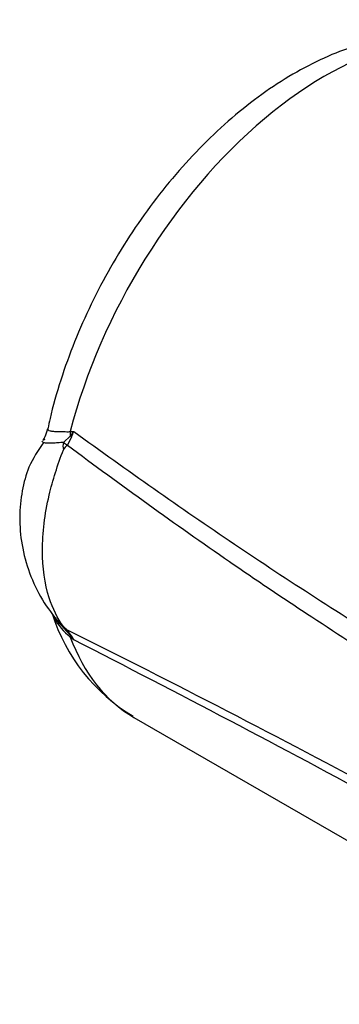
# Model space of a CAD drawing. Units: millimetres. Extents: x 0 to 594, y 0 to 420.
# Drawn here: x 381 to 385, y 372 to 385 of the extents above; entities that cross this region are included whole.
import ezdxf

# ---------------------------------------------------------------- set-up
doc = ezdxf.new("R2010")
doc.units = ezdxf.units.MM
doc.layers.add('II2-05-STD', color=7, linetype='Continuous')
doc.layers.add('TSH-1', color=7, linetype='Continuous')

# ---------------------------------------------------------------- blocks, each defined once
blk = doc.blocks.new('SE6')
at = {"layer": 'II2-05-STD', "color": 7, "linetype": 'Continuous'}
for p, q in [((381.33, 379.326), (381.425, 379.415)), ((381.44, 379.403), (381.383, 379.286)), ((381.422, 379.477), (381.471, 379.476)), ((381.383, 379.286), (381.382, 379.283)), ((381.425, 376.645), (381.33, 376.751)), ((381.382, 376.717), (381.383, 376.715)), ((381.471, 376.582), (381.422, 376.622)), ((382.308, 375.506), (389.21, 371.521))]:
    blk.add_line(p, q, dxfattribs=at)
for centre, radius, start, end in [((380.821, 379.838), 0.532, 295.9362, 298.3572), ((380.156, 380.414), 1.615, 321.7871, 324.4641), ((380.414, 379.878), 1.131, 335.1714, 339.1499), ((381.478, 379.272), 0.158, 159.7561, 198.058), ((381.439, 379.178), 0.119, 118.6526, 158.0445), ((383.602, 377.709), 2.547, 197.3597, 239.2043), ((381.901, 377.247), 0.787, 206.6191, 232.5173), ((381.946, 377.418), 0.908, 219.3046, 227.2925), ((381.582, 376.978), 0.329, 219.586, 232.4788), ((314.965, 242.605), 149.657, 59.8427, 63.65383), ((380.987, 376.364), 0.529, 31.0592, 41.5195), ((380.602, 376.01), 1.04, 33.3585, 37.6552), ((380.968, 376.343), 0.557, 25.4107, 31.9474), ((300.913, 218.003), 177.867, 59.91905, 63.06946)]:
    blk.add_arc(centre, radius, start, end, dxfattribs=at)
for centre, major_axis, ratio, start_param, end_param in [((384.954, 380.089), (-2.646, -4.583), 0.57735, 3.141593, 5.161017), ((381.033, 379.41), (-0.006, 0.583), 0.672516, 4.714698, 4.821288), ((381.706, 379.419), (-0.379, 0.172), 0.360534, 0.916445, 0.971097), ((381.625, 379.252), (-0.371, 0.189), 0.230148, 0.780877, 0.984368), ((381.625, 377.045), (-0.314, -0.274), 0.741067, 0.09076, 0.294251), ((381.033, 376.24), (0.38, 0.442), 0.217039, -0.371256, -0.264667), ((381.706, 376.934), (-0.354, -0.219), 0.680735, 0.356066, 0.410718), ((384.954, 380.089), (2.646, 4.583), 0.57735, 2.692965, 3.141593)]:
    blk.add_ellipse(centre, major_axis=major_axis, ratio=ratio, start_param=start_param, end_param=end_param, dxfattribs=at)
for points, knots in [([(387.61, 384.656), (387.552, 384.693), (387.401, 384.786), (387.092, 384.898), (386.716, 384.979), (386.319, 385.001), (385.909, 384.965), (385.487, 384.871), (385.056, 384.719), (384.622, 384.508), (384.191, 384.242), (383.77, 383.925), (383.364, 383.562), (382.978, 383.159), (382.616, 382.721), (382.281, 382.253), (381.977, 381.76), (381.708, 381.249), (381.475, 380.723), (381.284, 380.194), (381.166, 379.777), (381.121, 379.567), (381.11, 379.515)], [0, 0, 0, 0, 0.023936, 0.072765, 0.121578, 0.171022, 0.221614, 0.273627, 0.327019, 0.381467, 0.436524, 0.491777, 0.546948, 0.601959, 0.656811, 0.71154, 0.766205, 0.82087, 0.875593, 0.930435, 0.985467, 1, 1, 1, 1]), ([(381.108, 379.515), (381.107, 379.509), (381.109, 379.504), (381.12, 379.494), (381.129, 379.491), (381.148, 379.486), (381.155, 379.485), (381.17, 379.482), (381.178, 379.481), (381.206, 379.478), (381.227, 379.477), (381.274, 379.476), (381.301, 379.476), (381.344, 379.475), (381.359, 379.475), (381.378, 379.474), (381.382, 379.474), (381.39, 379.474), (381.394, 379.474), (381.406, 379.474), (381.414, 379.475), (381.422, 379.477)], [0.2503434, 0.2503434, 0.2503434, 0.2503434, 0.375, 0.375, 0.5, 0.5, 0.5625, 0.5625, 0.625, 0.625, 0.75, 0.75, 0.875, 0.875, 0.9375, 0.9375, 0.953125, 0.953125, 0.96875, 0.96875, 1, 1, 1, 1]), ([(381.471, 379.476), (382.209, 378.941), (382.953, 378.419), (384.078, 377.662), (384.454, 377.414), (385.21, 376.928), (385.589, 376.689), (386.727, 375.98), (387.489, 375.518), (388.634, 374.832), (389.015, 374.604), (389.779, 374.149), (390.161, 373.922), (390.542, 373.695)], [0, 0, 0, 0, 0.25, 0.25, 0.375, 0.375, 0.5, 0.5, 0.75, 0.75, 0.875, 0.875, 1, 1, 1, 1]), ([(381.055, 379.328), (380.97, 379.208), (380.843, 379.02), (380.745, 378.647), (380.708, 378.284), (380.741, 377.894), (380.847, 377.503), (381.032, 377.118), (381.182, 376.926), (381.274, 376.811)], [0, 0, 0, 0, 0.151553, 0.274129, 0.404042, 0.541641, 0.686968, 0.839831, 1, 1, 1, 1]), ([(381.33, 379.326), (381.302, 379.324), (381.275, 379.322), (381.224, 379.318), (381.201, 379.316), (381.159, 379.314), (381.14, 379.314), (381.106, 379.314), (381.091, 379.315), (381.054, 379.319), (381.039, 379.325), (381.034, 379.334), (381.033, 379.336), (381.033, 379.338)], [0, 0, 0, 0, 0.125, 0.125, 0.25, 0.25, 0.375, 0.375, 0.5, 0.5, 0.75, 0.75, 0.8021154, 0.8021154, 0.8021154, 0.8021154]), ([(381.328, 376.768), (381.245, 376.882), (381.178, 377.016), (381.067, 377.362), (381.035, 377.585), (381.035, 378.067), (381.067, 378.327), (381.178, 378.801), (381.245, 379.013), (381.328, 379.223)], [0, 0, 0, 0, 0.219224, 0.219224, 0.5, 0.5, 0.780776, 0.780776, 1, 1, 1, 1]), ([(390.567, 373.338), (390.18, 373.57), (389.793, 373.802), (389.019, 374.266), (388.632, 374.499), (387.472, 375.2), (386.7, 375.673), (385.546, 376.401), (385.163, 376.647), (384.589, 377.023), (384.398, 377.149), (384.017, 377.405), (383.827, 377.535), (382.879, 378.187), (382.127, 378.729), (381.382, 379.283)], [0, 0, 0, 0, 0.125, 0.125, 0.25, 0.25, 0.5, 0.5, 0.625, 0.625, 0.6875, 0.6875, 0.75, 0.75, 1, 1, 1, 1]), ([(381.33, 376.751), (381.327, 376.755), (381.325, 376.758), (381.322, 376.763), (381.321, 376.765), (381.32, 376.769), (381.323, 376.769), (381.328, 376.768)], [0, 0, 0, 0, 0.25, 0.25, 0.5, 0.5, 1, 1, 1, 1])]:
    blk.add_open_spline(points, degree=3, knots=knots, dxfattribs=at)
blk.add_open_spline([(381.107, 379.516), (381.079, 379.42), (381.056, 379.365), (381.037, 379.351)], degree=3, dxfattribs=at)

msp = doc.modelspace()

# ---------------------------------------------------------------- block references
at = {"layer": 'TSH-1'}
msp.add_blockref('SE6', (0, 0), dxfattribs=at)

doc.saveas('drawing.dxf')
